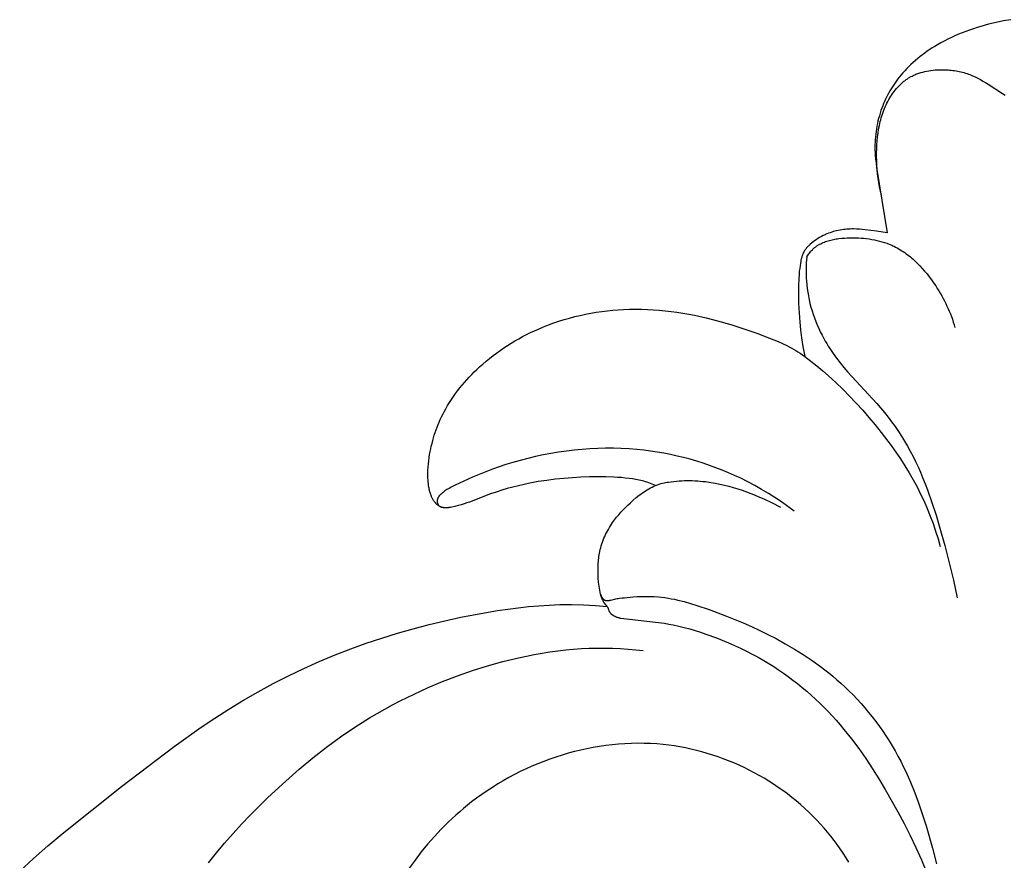
# Model space of a CAD drawing. Units: millimetres. Extents: x 753 to 1475, y -108 to 680.
# Drawn here: x 949 to 969, y 508 to 525 of the extents above; entities that cross this region are included whole.
import ezdxf

# ---------------------------------------------------------------- set-up
doc = ezdxf.new("R2010")
doc.units = ezdxf.units.MM
doc.header["$MEASUREMENT"] = 0
doc.layers.add('подложки$придержки', color=7, linetype='Continuous')

msp = doc.modelspace()

# ---------------------------------------------------------------- linework, layer by layer
at = {"layer": 'подложки$придержки'}
for points in [[(968.922, 525.069), (968.774, 525.043), (968.628, 525.013), (968.474, 524.976), (968.322, 524.934), (968.246, 524.912), (968.171, 524.887), (968.096, 524.862), (968.022, 524.835), (967.948, 524.806), (967.875, 524.777), (967.803, 524.745), (967.731, 524.712), (967.66, 524.678), (967.589, 524.642), (967.52, 524.605), (967.451, 524.565), (967.399, 524.535), (967.348, 524.503), (967.298, 524.471), (967.248, 524.437), (967.199, 524.402), (967.151, 524.367), (967.103, 524.331), (967.057, 524.293), (967.011, 524.255), (966.966, 524.215), (966.922, 524.175), (966.879, 524.133), (966.837, 524.091), (966.796, 524.048), (966.756, 524.003), (966.717, 523.958), (966.687, 523.921), (966.658, 523.883), (966.63, 523.845), (966.603, 523.806), (966.576, 523.767), (966.55, 523.727), (966.525, 523.687), (966.501, 523.646), (966.478, 523.604), (966.455, 523.562), (966.434, 523.52), (966.413, 523.477), (966.394, 523.433), (966.375, 523.39), (966.357, 523.346), (966.34, 523.301), (966.322, 523.25), (966.305, 523.199), (966.29, 523.147), (966.275, 523.095), (966.262, 523.043), (966.251, 522.99), (966.24, 522.937), (966.231, 522.884), (966.223, 522.831), (966.216, 522.777), (966.21, 522.724), (966.206, 522.67), (966.203, 522.617), (966.201, 522.563), (966.201, 522.509), (966.202, 522.456), (966.204, 522.412), (966.206, 522.369), (966.214, 522.282), (966.223, 522.196), (966.235, 522.11), (966.443, 520.808)], [(966.329, 521.553), (966.31, 521.639), (966.293, 521.725), (966.278, 521.812), (966.265, 521.9), (966.255, 521.987), (966.247, 522.075), (966.24, 522.164), (966.236, 522.252), (966.234, 522.331), (966.234, 522.409), (966.236, 522.488), (966.239, 522.566), (966.245, 522.645), (966.253, 522.723), (966.263, 522.801), (966.275, 522.878), (966.29, 522.955), (966.299, 522.993), (966.308, 523.032), (966.318, 523.069), (966.328, 523.107), (966.339, 523.145), (966.351, 523.182), (966.364, 523.219), (966.378, 523.256), (966.392, 523.292), (966.407, 523.329), (966.424, 523.364), (966.441, 523.4), (966.459, 523.435), (966.478, 523.47), (966.497, 523.503), (966.517, 523.536), (966.538, 523.568), (966.56, 523.6), (966.583, 523.631), (966.607, 523.661), (966.632, 523.691), (966.657, 523.719), (966.683, 523.747), (966.711, 523.774), (966.739, 523.8), (966.753, 523.813), (966.767, 523.825), (966.782, 523.837), (966.797, 523.849), (966.812, 523.86), (966.828, 523.871), (966.843, 523.882), (966.859, 523.892), (966.875, 523.903), (966.891, 523.912), (966.909, 523.923), (966.927, 523.933), (966.945, 523.942), (966.963, 523.951), (966.982, 523.96), (967.001, 523.968), (967.02, 523.976), (967.039, 523.984), (967.058, 523.991), (967.078, 523.998), (967.098, 524.004), (967.117, 524.01), (967.157, 524.022), (967.198, 524.032), (967.239, 524.04), (967.28, 524.048), (967.322, 524.054), (967.364, 524.059), (967.405, 524.063), (967.448, 524.065), (967.49, 524.067), (967.532, 524.068), (967.565, 524.068), (967.598, 524.067), (967.631, 524.066), (967.663, 524.064), (967.696, 524.062), (967.729, 524.059), (967.761, 524.055), (967.793, 524.05), (967.825, 524.045), (967.857, 524.04), (967.889, 524.033), (967.921, 524.026), (967.952, 524.018), (967.983, 524.01), (968.014, 524), (968.045, 523.99), (968.073, 523.981), (968.1, 523.97), (968.127, 523.959), (968.154, 523.948), (968.207, 523.924), (968.26, 523.898), (968.312, 523.871), (968.363, 523.842), (968.414, 523.812), (968.464, 523.781), (968.755, 523.592), (968.805, 523.561)], [(966.443, 520.808), (966.232, 520.839), (966.004, 520.869), (965.947, 520.874), (965.89, 520.879), (965.833, 520.882), (965.775, 520.883), (965.741, 520.883), (965.707, 520.882), (965.672, 520.881), (965.638, 520.878), (965.604, 520.875), (965.57, 520.871), (965.536, 520.866), (965.502, 520.861), (965.468, 520.854), (965.435, 520.847), (965.401, 520.839), (965.368, 520.83), (965.336, 520.82), (965.303, 520.809), (965.271, 520.798), (965.24, 520.785), (965.221, 520.777), (965.202, 520.769), (965.183, 520.76), (965.165, 520.751), (965.129, 520.732), (965.093, 520.712), (965.058, 520.69), (965.023, 520.667), (964.989, 520.643), (964.956, 520.618), (964.932, 520.599), (964.908, 520.58), (964.897, 520.569), (964.886, 520.559), (964.875, 520.549), (964.864, 520.538), (964.854, 520.527), (964.843, 520.516), (964.833, 520.505), (964.824, 520.493), (964.815, 520.481), (964.806, 520.469), (964.798, 520.456), (964.794, 520.45), (964.79, 520.444), (964.785, 520.436), (964.781, 520.428), (964.777, 520.421), (964.773, 520.413), (964.769, 520.405), (964.765, 520.397), (964.758, 520.38), (964.751, 520.364), (964.745, 520.347), (964.74, 520.33), (964.735, 520.313), (964.731, 520.299), (964.728, 520.285), (964.721, 520.258), (964.716, 520.23), (964.711, 520.202), (964.702, 520.148), (964.695, 520.094), (964.688, 520.039), (964.683, 519.984), (964.676, 519.874), (964.672, 519.764), (964.67, 519.578), (964.674, 519.392), (964.683, 519.207), (964.698, 519.022), (964.714, 518.866), (964.734, 518.704), (964.761, 518.529), (964.795, 518.335)], [(964.837, 520.329), (964.85, 520.348), (964.863, 520.366), (964.876, 520.384), (964.89, 520.402), (964.904, 520.42), (964.918, 520.437), (964.933, 520.453), (964.949, 520.469), (964.958, 520.478), (964.968, 520.487), (964.978, 520.496), (964.988, 520.504), (964.998, 520.512), (965.008, 520.52), (965.018, 520.528), (965.029, 520.536), (965.039, 520.543), (965.05, 520.55), (965.061, 520.557), (965.072, 520.564), (965.083, 520.571), (965.095, 520.577), (965.118, 520.589), (965.141, 520.601), (965.165, 520.611), (965.19, 520.622), (965.214, 520.631), (965.24, 520.64), (965.265, 520.648), (965.291, 520.655), (965.317, 520.662), (965.344, 520.668), (965.371, 520.674), (965.398, 520.679), (965.425, 520.684), (965.452, 520.688), (965.48, 520.692), (965.536, 520.698), (965.592, 520.702), (965.648, 520.705), (965.704, 520.706), (965.76, 520.706), (965.815, 520.705), (965.87, 520.703), (965.925, 520.7), (965.979, 520.696), (966.032, 520.69), (966.085, 520.683), (966.138, 520.675), (966.19, 520.665), (966.241, 520.655), (966.292, 520.642), (966.342, 520.628), (966.392, 520.613), (966.441, 520.596), (966.489, 520.578), (966.537, 520.558), (966.56, 520.547), (966.583, 520.536), (966.615, 520.52), (966.646, 520.504), (966.677, 520.486), (966.708, 520.468), (966.738, 520.449), (966.768, 520.43), (966.797, 520.41), (966.826, 520.389), (966.855, 520.367), (966.883, 520.345), (966.911, 520.323), (966.939, 520.299), (966.966, 520.276), (966.993, 520.251), (967.046, 520.201), (967.098, 520.149), (967.148, 520.095), (967.196, 520.04), (967.243, 519.983), (967.289, 519.925), (967.333, 519.865), (967.375, 519.805), (967.417, 519.744), (967.448, 519.695), (967.479, 519.646), (967.509, 519.596), (967.537, 519.546), (967.565, 519.495), (967.592, 519.444), (967.618, 519.393), (967.642, 519.341), (967.666, 519.289), (967.689, 519.236), (967.71, 519.183), (967.731, 519.13), (967.75, 519.076), (967.769, 519.022), (967.786, 518.968), (967.802, 518.913)], [(964.837, 520.329), (964.832, 520.268), (964.827, 520.207), (964.824, 520.147), (964.822, 520.086), (964.822, 520.025), (964.823, 519.964), (964.825, 519.903), (964.829, 519.842), (964.835, 519.767), (964.844, 519.692), (964.855, 519.617), (964.869, 519.543), (964.884, 519.469), (964.901, 519.395), (964.92, 519.322), (964.942, 519.249), (964.965, 519.177), (964.99, 519.105), (965.017, 519.034), (965.046, 518.964), (965.076, 518.895), (965.108, 518.827), (965.142, 518.759), (965.178, 518.692), (965.207, 518.641), (965.237, 518.59), (965.268, 518.54), (965.3, 518.49), (965.366, 518.392), (965.435, 518.297), (965.507, 518.203), (965.581, 518.111), (965.657, 518.022), (966.238, 517.392), (966.315, 517.303), (966.39, 517.213), (966.463, 517.121), (966.535, 517.027), (966.604, 516.932), (966.67, 516.835), (966.735, 516.737), (966.795, 516.638), (966.854, 516.538), (966.909, 516.437), (966.963, 516.334), (967.014, 516.23), (967.063, 516.125), (967.11, 516.019), (967.155, 515.912), (967.205, 515.788), (967.252, 515.663), (967.341, 515.411), (967.423, 515.156), (967.5, 514.9), (967.598, 514.554), (967.689, 514.206), (967.772, 513.856), (967.845, 513.504)], [(961.807, 515.753), (961.775, 515.767), (961.742, 515.781), (961.71, 515.794), (961.677, 515.805), (961.645, 515.816), (961.612, 515.826), (961.579, 515.836), (961.547, 515.844), (961.514, 515.852), (961.481, 515.86), (961.415, 515.873), (961.349, 515.884), (961.283, 515.893), (961.206, 515.902), (961.129, 515.909), (961.051, 515.915), (960.974, 515.919), (960.818, 515.924), (960.662, 515.925), (960.49, 515.923), (960.318, 515.917), (960.147, 515.908), (959.975, 515.894), (959.804, 515.877), (959.634, 515.855), (959.464, 515.829), (959.295, 515.798), (959.181, 515.774), (959.068, 515.748), (958.955, 515.72), (958.843, 515.69), (958.732, 515.657), (958.621, 515.621), (958.511, 515.584), (958.088, 515.422), (958.035, 515.403), (957.983, 515.386), (957.922, 515.367), (957.86, 515.35), (957.797, 515.334), (957.733, 515.32), (957.709, 515.315), (957.685, 515.311), (957.673, 515.309), (957.661, 515.307), (957.649, 515.306), (957.638, 515.305), (957.626, 515.304), (957.614, 515.304), (957.608, 515.304), (957.602, 515.304), (957.596, 515.305), (957.59, 515.305), (957.585, 515.305), (957.579, 515.306), (957.573, 515.307), (957.567, 515.308), (957.562, 515.309), (957.556, 515.31), (957.55, 515.311), (957.545, 515.312), (957.54, 515.314), (957.536, 515.315), (957.531, 515.317), (957.527, 515.318), (957.522, 515.32), (957.518, 515.322), (957.514, 515.323), (957.509, 515.325), (957.505, 515.327), (957.501, 515.329), (957.496, 515.332), (957.492, 515.334), (957.484, 515.339), (957.476, 515.344), (957.468, 515.349), (957.46, 515.355), (957.452, 515.361), (957.445, 515.367), (957.437, 515.373), (957.43, 515.38), (957.423, 515.386), (957.416, 515.393), (957.412, 515.398), (957.407, 515.403), (957.399, 515.413), (957.39, 515.423), (957.383, 515.434), (957.375, 515.444), (957.368, 515.455), (957.361, 515.467), (957.354, 515.478), (957.348, 515.49), (957.342, 515.501), (957.336, 515.513), (957.331, 515.525), (957.326, 515.537), (957.321, 515.549), (957.316, 515.562), (957.312, 515.574), (957.306, 515.592), (957.3, 515.609), (957.295, 515.627), (957.29, 515.645), (957.286, 515.662), (957.282, 515.68), (957.278, 515.698), (957.275, 515.717), (957.269, 515.753), (957.265, 515.789), (957.261, 515.826), (957.258, 515.863), (957.257, 515.895), (957.255, 515.927), (957.255, 515.991), (957.256, 516.055), (957.26, 516.12), (957.265, 516.184), (957.272, 516.248), (957.281, 516.311), (957.291, 516.375), (957.301, 516.43), (957.312, 516.485), (957.324, 516.54), (957.338, 516.595), (957.352, 516.649), (957.367, 516.704), (957.384, 516.757), (957.401, 516.811), (957.42, 516.864), (957.44, 516.917), (957.46, 516.969), (957.482, 517.021), (957.504, 517.072), (957.528, 517.123), (957.553, 517.174), (957.578, 517.224), (957.613, 517.287), (957.648, 517.349), (957.686, 517.411), (957.725, 517.471), (957.765, 517.531), (957.807, 517.589), (957.85, 517.647), (957.894, 517.704), (957.94, 517.76), (957.986, 517.815), (958.034, 517.868), (958.083, 517.921), (958.133, 517.973), (958.184, 518.025), (958.236, 518.075), (958.289, 518.124), (958.355, 518.182), (958.422, 518.24), (958.49, 518.295), (958.559, 518.35), (958.63, 518.402), (958.701, 518.454), (958.774, 518.503), (958.848, 518.552), (958.922, 518.598), (958.998, 518.643), (959.074, 518.687), (959.151, 518.729), (959.229, 518.77), (959.308, 518.809), (959.388, 518.846), (959.468, 518.882), (959.569, 518.925), (959.672, 518.965), (959.775, 519.003), (959.879, 519.038), (959.984, 519.071), (960.089, 519.102), (960.195, 519.13), (960.302, 519.155), (960.41, 519.179), (960.518, 519.2), (960.626, 519.218), (960.735, 519.234), (960.844, 519.247), (960.953, 519.259), (961.062, 519.267), (961.172, 519.274), (961.291, 519.278), (961.41, 519.279), (961.529, 519.278), (961.647, 519.274), (961.766, 519.267), (961.885, 519.258), (962.003, 519.247), (962.121, 519.233), (962.239, 519.217), (962.357, 519.199), (962.474, 519.178), (962.591, 519.156), (962.824, 519.105), (963.054, 519.047), (963.317, 518.972), (963.578, 518.888), (963.835, 518.798), (964.091, 518.701), (964.265, 518.63), (964.353, 518.591), (964.44, 518.55), (964.484, 518.528), (964.528, 518.504), (964.572, 518.48), (964.616, 518.454), (964.661, 518.427), (964.705, 518.398), (964.75, 518.367), (964.795, 518.335)], [(964.795, 518.335), (964.918, 518.241), (965.039, 518.144), (965.158, 518.045), (965.275, 517.943), (965.418, 517.813), (965.557, 517.679), (965.693, 517.542), (965.826, 517.402), (965.956, 517.258), (966.082, 517.112), (966.206, 516.963), (966.327, 516.811), (966.524, 516.551), (966.618, 516.418), (966.71, 516.284), (966.799, 516.147), (966.884, 516.008), (966.966, 515.868), (967.043, 515.724), (967.115, 515.581), (967.183, 515.436), (967.247, 515.289), (967.308, 515.141), (967.364, 514.99), (967.416, 514.839), (967.464, 514.686), (967.509, 514.532)], [(964.586, 515.241), (964.46, 515.334), (964.332, 515.424), (964.201, 515.511), (964.068, 515.595), (963.933, 515.675), (963.796, 515.753), (963.657, 515.826), (963.517, 515.896), (963.394, 515.953), (963.27, 516.008), (963.145, 516.059), (963.019, 516.108), (962.892, 516.154), (962.763, 516.198), (962.634, 516.238), (962.504, 516.276), (962.373, 516.31), (962.241, 516.342), (962.109, 516.371), (961.976, 516.397), (961.842, 516.42), (961.708, 516.44), (961.574, 516.457), (961.439, 516.471), (961.282, 516.484), (961.125, 516.492), (960.968, 516.496), (960.811, 516.497), (960.654, 516.493), (960.497, 516.486), (960.34, 516.475), (960.183, 516.46), (960.027, 516.442), (959.871, 516.419), (959.716, 516.394), (959.562, 516.364), (959.408, 516.331), (959.255, 516.295), (959.104, 516.255), (958.953, 516.211), (958.817, 516.169), (958.681, 516.124), (958.547, 516.076), (958.414, 516.026), (958.281, 515.973), (958.15, 515.918), (957.89, 515.802), (957.804, 515.761), (957.762, 515.739), (957.72, 515.717), (957.679, 515.694), (957.638, 515.669), (957.618, 515.656), (957.598, 515.643), (957.578, 515.629), (957.559, 515.615), (957.545, 515.604), (957.532, 515.594), (957.525, 515.588), (957.519, 515.582), (957.513, 515.577), (957.506, 515.571), (957.5, 515.565), (957.495, 515.559), (957.489, 515.553), (957.484, 515.546), (957.481, 515.543), (957.479, 515.539), (957.476, 515.536), (957.474, 515.533), (957.471, 515.529), (957.469, 515.526), (957.467, 515.522), (957.465, 515.518), (957.462, 515.514), (957.459, 515.509), (957.457, 515.504), (957.455, 515.499), (957.453, 515.494), (957.451, 515.489), (957.449, 515.484), (957.447, 515.478), (957.446, 515.473), (957.444, 515.468), (957.444, 515.465), (957.443, 515.462), (957.443, 515.46), (957.442, 515.457), (957.442, 515.454), (957.442, 515.452), (957.441, 515.449), (957.441, 515.446), (957.441, 515.443), (957.441, 515.441), (957.441, 515.438), (957.441, 515.435), (957.441, 515.431), (957.441, 515.427), (957.442, 515.423), (957.442, 515.419), (957.443, 515.415), (957.444, 515.411), (957.444, 515.407), (957.446, 515.403), (957.447, 515.399), (957.448, 515.396), (957.449, 515.392), (957.451, 515.388), (957.452, 515.384), (957.453, 515.383), (957.454, 515.381), (957.455, 515.379), (957.456, 515.377), (957.457, 515.376), (957.458, 515.374), (957.46, 515.371), (957.461, 515.369), (957.463, 515.367), (957.464, 515.365), (957.466, 515.362), (957.468, 515.36), (957.47, 515.358), (957.471, 515.356), (957.473, 515.354), (957.475, 515.352), (957.477, 515.35), (957.479, 515.348), (957.481, 515.346), (957.483, 515.344), (957.486, 515.343), (957.488, 515.341), (957.49, 515.339), (957.492, 515.337), (957.495, 515.336), (957.497, 515.334), (957.499, 515.333), (957.502, 515.331), (957.504, 515.33), (957.506, 515.328), (957.511, 515.325), (957.516, 515.323), (957.521, 515.32), (957.526, 515.318)], [(961.807, 515.753), (961.847, 515.767), (961.884, 515.779), (961.919, 515.789), (961.951, 515.798), (961.982, 515.805), (962.012, 515.811), (962.041, 515.816), (962.07, 515.821), (962.123, 515.828), (962.176, 515.835), (962.229, 515.84), (962.282, 515.844), (962.335, 515.847), (962.388, 515.849), (962.441, 515.85), (962.494, 515.85), (962.547, 515.849), (962.601, 515.847), (962.654, 515.844), (962.707, 515.84), (962.76, 515.835), (962.813, 515.829), (962.92, 515.815), (963.01, 515.799), (963.099, 515.781), (963.189, 515.761), (963.278, 515.738), (963.367, 515.713), (963.456, 515.686), (963.545, 515.656), (963.632, 515.625), (963.72, 515.592), (963.807, 515.558), (963.893, 515.521), (963.978, 515.483), (964.147, 515.403), (964.312, 515.319)], [(960.846, 513.329), (960.844, 513.331), (960.843, 513.334), (960.839, 513.339), (960.836, 513.345), (960.832, 513.35), (960.828, 513.355), (960.824, 513.36), (960.792, 513.398), (960.788, 513.403), (960.784, 513.408), (960.781, 513.413), (960.778, 513.417), (960.774, 513.422), (960.771, 513.427), (960.768, 513.432), (960.765, 513.437), (960.76, 513.447), (960.754, 513.457), (960.749, 513.467), (960.745, 513.478), (960.74, 513.488), (960.736, 513.499), (960.732, 513.51), (960.728, 513.521), (960.725, 513.532), (960.718, 513.554), (960.712, 513.577), (960.703, 513.617), (960.694, 513.657), (960.687, 513.698), (960.681, 513.739), (960.676, 513.779), (960.672, 513.82), (960.666, 513.902), (960.662, 513.969), (960.66, 514.035), (960.66, 514.102), (960.662, 514.168), (960.664, 514.201), (960.667, 514.235), (960.67, 514.268), (960.673, 514.301), (960.678, 514.334), (960.683, 514.366), (960.689, 514.399), (960.695, 514.431), (960.704, 514.47), (960.714, 514.508), (960.725, 514.547), (960.737, 514.584), (960.75, 514.622), (960.764, 514.659), (960.779, 514.696), (960.795, 514.733), (960.812, 514.769), (960.829, 514.805), (960.848, 514.84), (960.867, 514.875), (960.887, 514.909), (960.908, 514.943), (960.93, 514.977), (960.952, 515.01), (960.971, 515.037), (960.991, 515.064), (961.032, 515.117), (961.075, 515.168), (961.119, 515.219), (961.165, 515.267), (961.211, 515.315), (961.259, 515.362), (961.308, 515.408), (961.366, 515.46), (961.426, 515.51), (961.486, 515.559), (961.517, 515.582), (961.548, 515.605), (961.58, 515.626), (961.611, 515.647), (961.643, 515.668), (961.675, 515.687), (961.708, 515.705), (961.741, 515.722), (961.774, 515.738), (961.807, 515.753)], [(960.714, 513.57), (960.715, 513.565), (960.717, 513.559), (960.719, 513.554), (960.72, 513.549), (960.722, 513.544), (960.724, 513.539), (960.727, 513.535), (960.729, 513.53), (960.731, 513.525), (960.734, 513.52), (960.737, 513.516), (960.74, 513.511), (960.743, 513.507), (960.746, 513.502), (960.749, 513.498), (960.753, 513.494), (960.755, 513.491), (960.757, 513.489), (960.759, 513.486), (960.762, 513.484), (960.764, 513.482), (960.766, 513.48), (960.769, 513.477), (960.771, 513.475), (960.773, 513.473), (960.776, 513.471), (960.779, 513.469), (960.781, 513.467), (960.784, 513.466), (960.787, 513.464), (960.789, 513.463), (960.791, 513.462), (960.792, 513.461), (960.794, 513.46), (960.797, 513.459), (960.799, 513.458), (960.801, 513.457), (960.804, 513.456), (960.806, 513.456), (960.809, 513.455), (960.811, 513.454), (960.814, 513.454), (960.816, 513.453), (960.819, 513.453), (960.821, 513.452), (960.824, 513.452), (960.826, 513.452), (960.829, 513.451), (960.831, 513.451), (960.836, 513.451), (960.842, 513.451), (960.847, 513.451), (960.852, 513.451), (960.857, 513.451), (960.863, 513.451), (960.868, 513.452), (960.873, 513.452), (960.881, 513.453), (960.889, 513.454), (960.896, 513.456), (960.904, 513.457), (960.919, 513.46), (961.017, 513.484), (961.042, 513.489), (961.066, 513.493), (961.091, 513.497), (961.14, 513.503), (961.189, 513.508), (961.359, 513.524), (961.444, 513.529), (961.529, 513.533), (961.613, 513.534), (961.698, 513.534), (961.782, 513.53), (961.867, 513.524), (961.932, 513.518), (961.996, 513.51), (962.061, 513.5), (962.125, 513.488), (962.19, 513.476), (962.254, 513.462), (962.381, 513.43), (962.508, 513.394), (962.634, 513.355), (962.884, 513.269), (963.228, 513.141), (963.566, 513.003), (963.733, 512.929), (963.898, 512.853), (964.061, 512.773), (964.223, 512.689), (964.407, 512.588), (964.589, 512.482), (964.767, 512.371), (964.942, 512.254), (965.112, 512.131), (965.196, 512.068), (965.279, 512.003), (965.36, 511.936), (965.44, 511.868), (965.519, 511.799), (965.596, 511.728), (965.681, 511.647), (965.763, 511.564), (965.844, 511.479), (965.923, 511.393), (966, 511.304), (966.075, 511.214), (966.148, 511.123), (966.219, 511.03), (966.289, 510.935), (966.356, 510.839), (966.421, 510.742), (966.484, 510.643), (966.545, 510.544), (966.604, 510.443), (966.661, 510.341), (966.716, 510.237), (966.768, 510.134), (966.818, 510.03), (966.866, 509.924), (966.912, 509.818), (966.999, 509.604), (967.08, 509.387), (967.155, 509.168), (967.225, 508.946), (967.353, 508.5), (967.434, 508.185)], [(949.088, 508.036), (949.366, 508.292), (949.65, 508.542), (949.939, 508.787), (951.124, 509.734), (952.18, 510.535), (952.72, 510.917), (952.995, 511.101), (953.273, 511.28), (953.565, 511.456), (953.86, 511.626), (954.16, 511.789), (954.464, 511.944), (954.772, 512.092), (955.083, 512.232), (955.398, 512.364), (955.715, 512.488), (956.023, 512.599), (956.334, 512.702), (956.647, 512.799), (956.962, 512.888), (957.279, 512.971), (957.597, 513.046), (957.918, 513.116), (958.24, 513.179), (958.65, 513.25), (958.857, 513.28), (959.063, 513.307), (959.27, 513.33), (959.477, 513.348), (959.685, 513.361), (959.893, 513.369), (960.132, 513.371), (960.371, 513.365), (960.609, 513.351), (960.846, 513.329)], [(960.846, 513.329), (960.852, 513.316), (960.856, 513.31), (960.857, 513.307), (960.858, 513.304), (960.86, 513.3), (960.861, 513.296), (960.864, 513.288), (960.874, 513.257), (960.875, 513.253), (960.876, 513.249), (960.878, 513.245), (960.88, 513.242), (960.881, 513.238), (960.883, 513.234), (960.885, 513.23), (960.887, 513.227), (960.89, 513.223), (960.892, 513.22), (960.894, 513.216), (960.897, 513.213), (960.899, 513.209), (960.902, 513.206), (960.905, 513.203), (960.907, 513.2), (960.91, 513.196), (960.913, 513.193), (960.916, 513.19), (960.919, 513.187), (960.925, 513.182), (960.931, 513.177), (960.936, 513.173), (960.942, 513.168), (960.948, 513.164), (960.955, 513.16), (960.961, 513.156), (960.967, 513.152), (960.974, 513.148), (960.981, 513.144), (960.987, 513.141), (960.994, 513.138), (961.001, 513.134), (961.008, 513.131), (961.022, 513.126), (961.033, 513.121), (961.045, 513.117), (961.056, 513.114), (961.068, 513.11), (961.08, 513.107), (961.092, 513.104), (961.104, 513.102), (961.115, 513.1)], [(961.115, 513.1), (961.813, 513.021), (961.99, 512.996), (962.078, 512.982), (962.165, 512.966), (962.275, 512.942), (962.385, 512.915), (962.494, 512.886), (962.602, 512.853), (962.71, 512.818), (962.817, 512.782), (963.03, 512.703), (963.273, 512.604), (963.393, 512.551), (963.512, 512.497), (963.63, 512.44), (963.747, 512.381), (963.862, 512.319), (963.976, 512.254), (964.077, 512.194), (964.176, 512.132), (964.274, 512.067), (964.371, 512), (964.467, 511.932), (964.561, 511.861), (964.654, 511.789), (964.745, 511.714), (964.835, 511.638), (964.924, 511.56), (965.011, 511.48), (965.096, 511.399), (965.18, 511.316), (965.262, 511.232), (965.343, 511.146), (965.422, 511.059), (965.502, 510.968), (965.58, 510.875), (965.732, 510.685), (965.878, 510.49), (966.017, 510.291), (966.152, 510.088), (966.282, 509.882), (966.408, 509.673), (966.659, 509.228), (966.785, 508.991), (966.906, 508.752), (967.021, 508.511), (967.13, 508.267), (967.234, 508.021)], [(952.863, 508.205), (953.024, 508.405), (953.189, 508.601), (953.357, 508.792), (953.528, 508.979), (953.701, 509.161), (953.877, 509.338), (954.054, 509.511), (954.41, 509.841), (954.68, 510.078), (954.953, 510.303), (955.228, 510.518), (955.508, 510.723), (955.795, 510.917), (955.94, 511.011), (956.088, 511.102), (956.238, 511.192), (956.391, 511.278), (956.546, 511.363), (956.704, 511.446), (956.978, 511.581), (957.261, 511.71), (957.55, 511.832), (957.845, 511.945), (958.145, 512.05), (958.45, 512.146), (958.758, 512.232), (959.07, 512.307), (959.226, 512.34), (959.383, 512.371), (959.54, 512.399), (959.698, 512.423), (959.855, 512.445), (960.013, 512.463), (960.17, 512.478), (960.327, 512.489), (960.484, 512.497), (960.641, 512.502), (960.797, 512.502), (960.952, 512.5), (961.107, 512.493), (961.261, 512.482), (961.414, 512.468), (961.566, 512.449)], [(965.677, 508.219), (965.622, 508.308), (965.565, 508.397), (965.506, 508.484), (965.445, 508.569), (965.383, 508.653), (965.318, 508.736), (965.252, 508.818), (965.184, 508.898), (965.114, 508.976), (965.038, 509.059), (964.959, 509.139), (964.879, 509.218), (964.796, 509.294), (964.712, 509.369), (964.627, 509.442), (964.539, 509.513), (964.45, 509.582), (964.359, 509.649), (964.267, 509.714), (964.173, 509.777), (964.078, 509.838), (963.982, 509.897), (963.884, 509.953), (963.785, 510.008), (963.685, 510.06), (963.583, 510.11), (963.481, 510.158), (963.377, 510.203), (963.273, 510.246), (963.167, 510.287), (963.061, 510.325), (962.954, 510.361), (962.846, 510.395), (962.738, 510.426), (962.629, 510.454), (962.519, 510.48), (962.409, 510.504), (962.298, 510.524), (962.187, 510.543), (962.076, 510.558), (961.964, 510.571), (961.837, 510.582), (961.71, 510.59), (961.582, 510.595), (961.455, 510.596), (961.327, 510.593), (961.199, 510.588), (961.072, 510.579), (960.945, 510.567), (960.818, 510.552), (960.691, 510.533), (960.564, 510.512), (960.439, 510.487), (960.313, 510.46), (960.189, 510.429), (960.064, 510.396), (959.941, 510.36), (959.819, 510.321), (959.697, 510.279), (959.576, 510.234), (959.457, 510.187), (959.338, 510.137), (959.221, 510.084), (959.105, 510.029), (958.99, 509.971), (958.877, 509.911), (958.765, 509.848), (958.655, 509.783), (958.546, 509.715), (958.439, 509.645), (958.334, 509.573), (958.23, 509.499), (958.128, 509.422), (958.048, 509.359), (957.97, 509.294), (957.892, 509.228), (957.816, 509.161), (957.741, 509.093), (957.667, 509.023), (957.523, 508.879), (957.385, 508.731), (957.251, 508.579), (957.123, 508.422), (957, 508.261), (956.882, 508.096)]]:
    msp.add_lwpolyline(points, dxfattribs=at)

doc.saveas('drawing.dxf')
